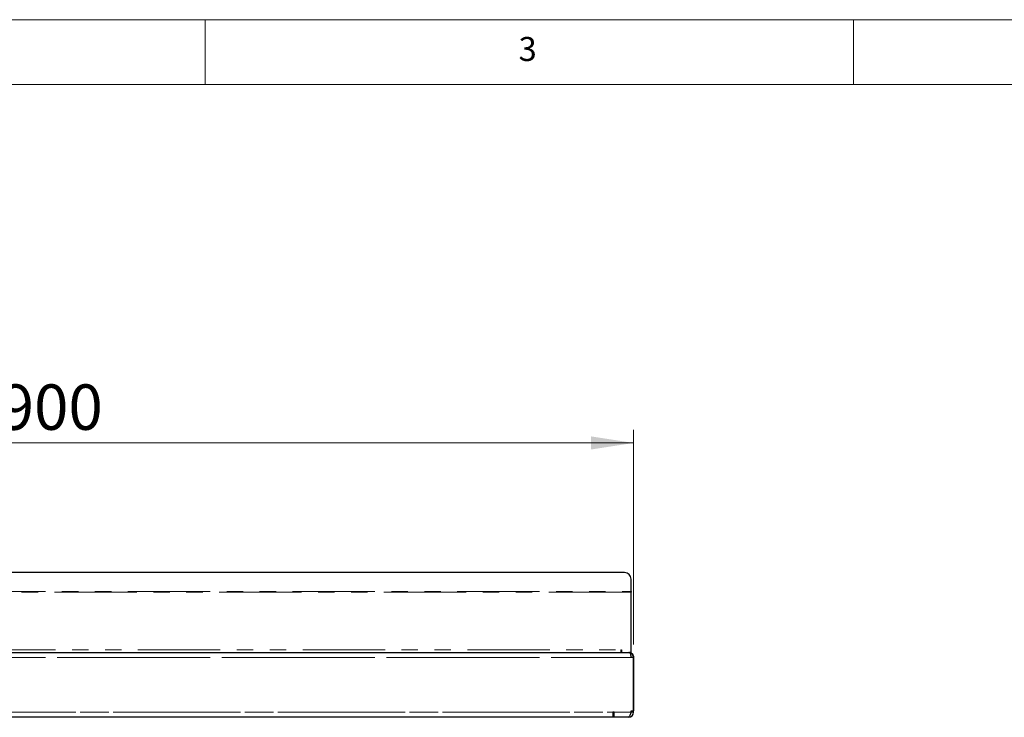
# Model space of a CAD drawing. Units: millimetres. Extents: x 5 to 415, y 5 to 292.
# Drawn here: x 96 to 172, y 238 to 292 of the extents above; entities that cross this region are included whole.
import ezdxf

# ---------------------------------------------------------------- set-up
doc = ezdxf.new("R2010")
doc.units = ezdxf.units.MM
doc.linetypes.add('PHANTOM', pattern=[12.7, 6.35, -1.27, 1.27, -1.27, 1.27, -1.27])
doc.styles.add('SLDTEXTSTYLE0', font='TXT', dxfattribs={"width": 0.75})
doc.dimstyles.new('SLDDIMSTYLE0', dxfattribs={"dimtxt": 3.5, "dimasz": 3.302, "dimexe": 0, "dimexo": 0.0625, "dimgap": 0.875, "dimtad": 1, "dimlfac": 10, "dimrnd": 1e-09, "dimzin": 12, "dimdsep": 46, "dimtxsty": 'SLDTEXTSTYLE0', "dimsah": 1, "dimcen": 0.09, "dimadec": 0, "dimazin": 3, "dimtfac": 1, "dimtofl": 0, "dimtmove": 0, "dimatfit": 3, "dimfxl": 0, "dimfrac": 2, "dimtolj": 1, "dimtzin": 12, "dimarcsym": 0})

# ---------------------------------------------------------------- blocks, each defined once
blk = doc.blocks.new('_D_6')
at = {"color": 96, "linetype": 'Continuous', "lineweight": 18}
for p, q in [((53.041, 243.82), (53.041, 260.371)), ((143.041, 243.82), (143.041, 260.371)), ((143.041, 259.371), (53.041, 259.371))]:
    blk.add_line(p, q, dxfattribs=at)
for points in [[(53.041, 259.371), (56.343, 258.863), (56.343, 259.879)], [(143.041, 259.371), (139.739, 259.879), (139.739, 258.863)]]:
    blk.add_solid(points, dxfattribs=at)
at = {"color": 96, "linetype": 'Continuous', "lineweight": 18, "insert": (94.162, 263.883), "char_height": 3.5, "attachment_point": 1, "style": 'SLDTEXTSTYLE0'}
blk.add_mtext('900', dxfattribs=at)

msp = doc.modelspace()

# ---------------------------------------------------------------- linework, layer by layer
at = {"color": 7, "linetype": 'Continuous', "lineweight": 18}
for p, q in [((415, 292), (5, 292)), ((110, 292), (110, 287)), ((160, 287), (160, 292)), ((410, 287), (10, 287))]:
    msp.add_line(p, q, dxfattribs=at)
for p, q in [((142.3393, 249.3715), (53.7434, 249.3715)), ((142.8393, 247.9287), (142.8393, 248.8791)), ((142.8393, 247.9287), (142.8393, 247.8593)), ((142.8393, 243.2198), (142.8393, 247.8593)), ((53.3619, 243.2198), (142.7209, 243.2198)), ((53.4414, 243.2198), (142.6414, 243.2198)), ((142.0614, 243.4198), (142.0614, 243.2198)), ((142.0614, 243.4198), (142.1093, 243.4198)), ((142.1093, 243.4198), (142.1093, 243.2198)), ((142.8393, 243.2198), (142.7209, 243.2198)), ((143.0414, 242.8198), (142.8414, 242.8198)), ((143.0414, 238.6198), (143.0414, 242.8198)), ((143.0414, 242.8198), (143.0414, 238.7198)), ((141.5414, 238.6262), (141.4414, 238.6262)), ((141.4414, 238.6262), (141.4414, 238.2262)), ((141.5414, 238.2262), (141.5414, 238.6262)), ((142.8414, 238.7198), (143.0414, 238.7198)), ((142.8414, 238.6262), (142.8414, 238.7198)), ((142.6414, 238.2198), (53.4414, 238.2198))]:
    msp.add_line(p, q)
at = {"color": 8, "linetype": 'PHANTOM', "lineweight": 18}
for p, q in [((53.2434, 247.9287), (142.8393, 247.9287)), ((142.8393, 247.8593), (53.2434, 247.8593)), ((54.0214, 243.4198), (142.0614, 243.4198)), ((143.0414, 242.8198), (53.0414, 242.8198)), ((53.2414, 242.8198), (142.8414, 242.8198)), ((53.0414, 238.6198), (143.0414, 238.6198)), ((54.6414, 238.6262), (141.4414, 238.6262)), ((141.5414, 238.6262), (142.8414, 238.6262))]:
    msp.add_line(p, q, dxfattribs=at)
for centre, radius, start, end in [((142.3431, 248.8752), 0.4962, 0.441905, 90.435192), ((142.6414, 242.8198), 0.4, 0, 90), ((142.6414, 238.6198), 0.4, 270, 0)]:
    msp.add_arc(centre, radius, start, end)
for points, knots in [([(142.7209, 243.2198), (142.7297, 243.2152), (142.7473, 243.206), (142.7736, 243.1345), (142.7999, 243.0297), (142.8226, 242.9178), (142.8364, 242.8459), (142.8414, 242.8198)], [0, 0, 0, 0, 0.2186142, 0.437241, 0.6558679, 0.8744946, 1, 1, 1, 1]), ([(142.7439, 243.1994), (142.761, 243.1967), (142.8298, 243.186), (142.9302, 243.1074), (143.0235, 242.9775), (143.0354, 242.8723), (143.0414, 242.8198)], [0, 0, 0, 0, 0.0991949, 0.3994632, 0.6997316, 1, 1, 1, 1]), ([(142.8414, 238.6262), (142.8264, 238.579), (142.7963, 238.4846), (142.7512, 238.3604), (142.7061, 238.2698), (142.6694, 238.2303), (142.6479, 238.2272), (142.6414, 238.2262)], [0, 0, 0, 0, 0.2253412, 0.4507226, 0.6761042, 0.9014856, 1, 1, 1, 1])]:
    msp.add_open_spline(points, degree=3, knots=knots)

# ---------------------------------------------------------------- texts
at = {"color": 7, "linetype": 'Continuous', "lineweight": 0, "insert": (134.1667, 290.668), "char_height": 1.8521, "attachment_point": 1, "style": 'SLDTEXTSTYLE0'}
msp.add_mtext('3', dxfattribs=at)
msp.add_mtext('3', dxfattribs=at)

# ---------------------------------------------------------------- dimensions: what is measured, and where the dimension line sits
at = {"color": 96, "linetype": 'Continuous', "lineweight": 18}
dim = msp.add_linear_dim(base=(53.0414, 259.3715), p1=(143.0414, 242.8198), p2=(53.0414, 242.8198), dimstyle='SLDDIMSTYLE0', dxfattribs=at)
dim.commit()
dim.dimension.update_dxf_attribs({"geometry": '_D_6', "text_midpoint": (98.0414, 259.3715), "dimtype": 160})

doc.saveas('drawing.dxf')
